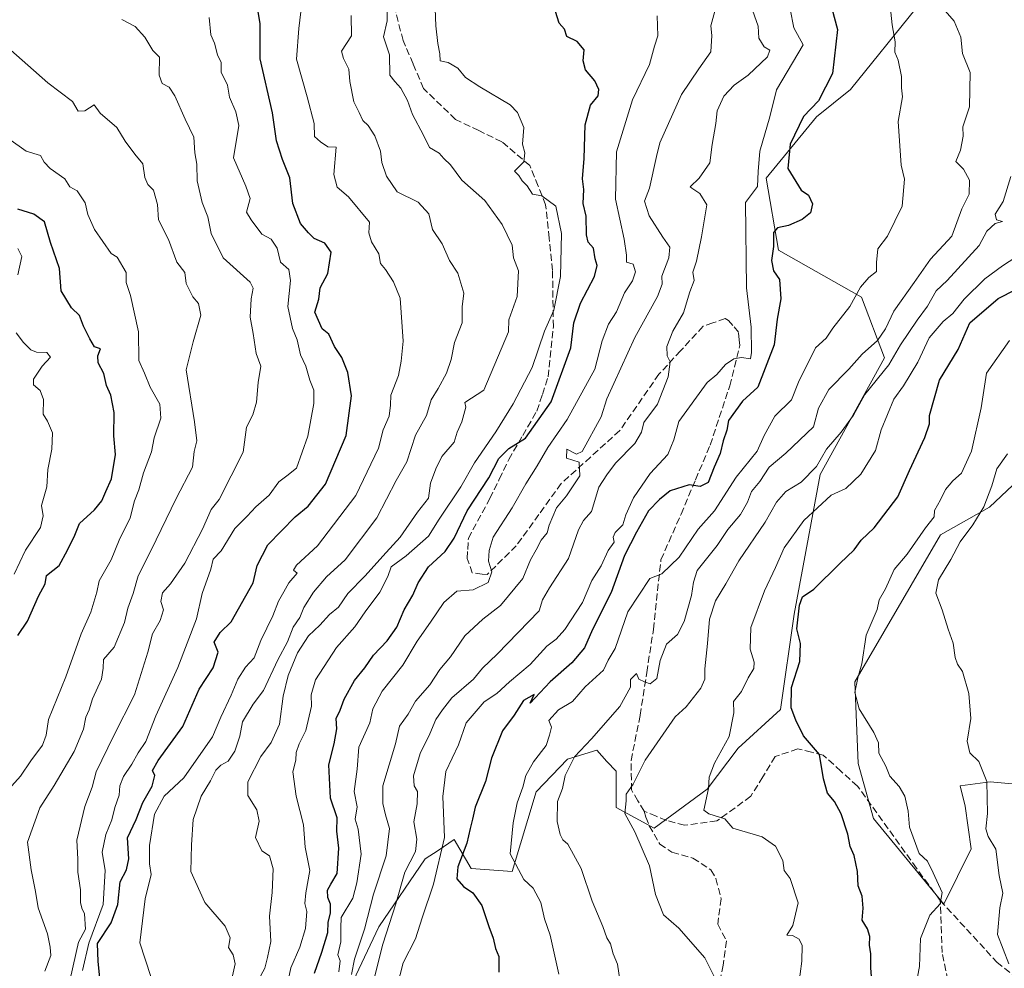
# Model space of a CAD drawing. Units: metres. Extents: x 593772 to 597219, y 4731382 to 4733742.
# Drawn here: x 595133 to 595367, y 4731784 to 4732009 of the extents above; entities that cross this region are included whole.
import ezdxf

# ---------------------------------------------------------------- set-up
doc = ezdxf.new("R2010")
doc.units = ezdxf.units.M
doc.header["$MEASUREMENT"] = 0
doc.linetypes.add('DGN Style 3', pattern=[2.307223, 1.648017, -0.659207])
for name, color, linetype, lineweight in [('Arbolado forestal CxS', 92, 'Continuous', 0), ('Curva de nivel maestra', 30, 'Continuous', 30), ('Curva de nivel normal', 30, 'Continuous', 0), ('Matorral CxS', 135, 'Continuous', 0), ('Pastizal CxS', 92, 'Continuous', 0), ('Senda', 7, 'DGN Style 3', 0)]:
    doc.layers.add(name, color=color, linetype=linetype, lineweight=lineweight)

# ---------------------------------------------------------------- blocks, each defined once
blk = doc.blocks.new('*U16')
at = {"layer": 'Arbolado forestal CxS', "color": 92, "linetype": 'Continuous', "lineweight": 0}
blk.add_polyline3d([(595346.268, 4732011.6799, 557.3427), (595330.6383, 4731992.4171, 551.3118), (595322.6425, 4731985.8751, 548.9383), (595310.6479, 4731971.3363, 545.504), (595313.5545, 4731954.2543, 548.8064), (595333.2683, 4731943.1009, 555.1751), (595338.7171, 4731928.6321, 562.5473), (595323.5018, 4731900.9411, 564.6161), (595317.3277, 4731867.7623, 573.9208), (595314.0916, 4731845.1175, 573.4156), (595304.0363, 4731835.9625, 570.9643), (595296.6433, 4731826.2495, 569.9348), (595284.0451, 4731816.9907, 566.9204), (595275.0179, 4731821.8441, 563.8271), (595274.9964, 4731830.4979, 563.3041), (595272.8387, 4731832.8389, 562.2235), (595270.4203, 4731835.4629, 560.4435), (595263.4735, 4731833.3829, 557.9867), (595256.0345, 4731825.5741, 556.1638), (595250.3111, 4731806.6915, 554.7033), (595240.5832, 4731807.4037, 550.4561), (595236.5951, 4731814.2885, 546.5034), (595232.7527, 4731811.7101, 543.6791), (595229.7119, 4731809.6695, 542.1358), (595218.6627, 4731793.5147, 537.3904), (595212.6208, 4731780.6619, 534.4944)], dxfattribs=at)

msp = doc.modelspace()

# ---------------------------------------------------------------- linework, layer by layer
at = {"layer": 'Arbolado forestal CxS', "color": 92, "linetype": 'Continuous', "lineweight": 0}
msp.add_polyline3d([(595346.268, 4732011.6799, 557.3427), (595330.6383, 4731992.4171, 551.3118), (595322.6425, 4731985.8751, 548.9383), (595310.6479, 4731971.3363, 545.504), (595313.5545, 4731954.2543, 548.8064), (595333.2683, 4731943.1009, 555.1751), (595338.7171, 4731928.6321, 562.5473), (595323.5018, 4731900.9411, 564.6161), (595317.3277, 4731867.7623, 573.9208), (595314.0916, 4731845.1175, 573.4156), (595304.0363, 4731835.9625, 570.9643), (595296.6433, 4731826.2495, 569.9348), (595284.0451, 4731816.9907, 566.9204), (595275.0179, 4731821.8441, 563.8271), (595274.9964, 4731830.4979, 563.3041), (595272.8387, 4731832.8389, 562.2235), (595270.4203, 4731835.4629, 560.4435), (595263.4735, 4731833.3829, 557.9867), (595256.0345, 4731825.5741, 556.1638), (595250.3111, 4731806.6915, 554.7033), (595240.5832, 4731807.4037, 550.4561), (595236.5951, 4731814.2885, 546.5034), (595232.7527, 4731811.7101, 543.6791), (595229.7119, 4731809.6695, 542.1358), (595218.6627, 4731793.5147, 537.3904), (595212.6208, 4731780.6619, 534.4944)], dxfattribs=at)
at = {"layer": 'Curva de nivel maestra', "color": 30, "linetype": 'Continuous', "lineweight": 30, "flags": 128}
for points, elevation in [([(595203.44, 4731782.5801), (595205.17, 4731787.5001), (595206.57, 4731792.1901), (595206.64, 4731794.5701), (595207.17, 4731796.8901), (595207.17, 4731798.9001), (595206.54, 4731800.4801), (595206.47, 4731802.2401), (595207.25, 4731803.6601), (595208.82, 4731806.2001), (595209.15, 4731812.2501), (595208.68, 4731816.2801), (595208.77, 4731819.4601), (595207.21, 4731824.0601), (595206.77, 4731832.0001), (595208.06, 4731836.9801), (595208.67, 4731840.5901), (595208.58, 4731842.9801), (595209.47, 4731845.0001), (595210.42, 4731847.5801), (595212.92, 4731852.0101), (595215.35, 4731855.0801), (595217.42, 4731858.0601), (595220.67, 4731861.4201), (595222.93, 4731864.7201), (595224.73, 4731868.8101), (595226.72, 4731872.2701), (595227.98, 4731875.2301), (595230.49, 4731879.0001), (595234.39, 4731882.6701), (595236.6, 4731885.8301), (595239.69, 4731892.3301), (595244.83, 4731900.1801), (595247.18, 4731904.7701), (595249.53, 4731907.1001), (595253.51, 4731909.5901), (595259.56, 4731918.2201), (595264.26, 4731931.0001), (595265.02, 4731937.0001), (595266.6, 4731941.6701), (595269.87, 4731947.9401), (595270.52, 4731950.5801), (595270.02, 4731952.2001), (595269.63, 4731954.6701), (595268.42, 4731956.1101), (595268.01, 4731957.8601), (595267.9, 4731962.3301), (595267.18, 4731965.3301), (595267.38, 4731968.6301), (595267.06, 4731971.1801), (595267.42, 4731975.9601), (595267.67, 4731984.0001), (595268.95, 4731988.6701), (595270.75, 4731990.8701), (595270.92, 4731992.3801), (595269.94, 4731994.4701), (595267.74, 4731997.0801), (595267.17, 4731999.2001), (595267.43, 4732001.7701), (595265.79, 4732003.7901), (595263.34, 4732005.0001), (595262.74, 4732006.7401), (595261.46, 4732008.1201), (595259.25, 4732015.2501)], 525), ([(595326.28, 4732011.6201), (595327.59, 4732006.6101), (595326.44, 4731996.1901), (595323.08, 4731989.6701), (595319.54, 4731986.0001), (595316.35, 4731979.4001), (595315.78, 4731973.6601), (595319, 4731968.4501), (595320.68, 4731967.2901), (595321.62, 4731965.2301), (595321.14, 4731963.0901), (595319.21, 4731961.4801), (595315.95, 4731960.0601), (595313.33, 4731959.5701), (595312.38, 4731958.4401), (595312.37, 4731955.1201), (595311.93, 4731951.8001), (595312.43, 4731949.2901), (595313.79, 4731947.2601), (595314.1, 4731942.6601), (595313.23, 4731937.8301), (595312.56, 4731931.7201), (595308.68, 4731921.6801), (595305.01, 4731918.3701), (595301.69, 4731913.7901), (595301.3, 4731911.4501), (595300.42, 4731908.9401), (595299.69, 4731905.9501), (595298.28, 4731902.7301), (595296.86, 4731899.0901), (595295, 4731898.1001), (595292.34, 4731898.5401), (595287.82, 4731897.0601), (595285.36, 4731895.0101), (595282.7, 4731892.3301), (595279.89, 4731887.2601), (595277.05, 4731881.7301), (595273.85, 4731872.9301), (595269.43, 4731864.1401), (595267.48, 4731859.7901), (595264.47, 4731856.2301), (595259.33, 4731851.7201), (595254.62, 4731846.6601), (595255.53, 4731848.7301), (595253.06, 4731847.3001), (595250.84, 4731843.8401), (595248.01, 4731840.0901), (595245.4, 4731833.5601), (595243.99, 4731828.0201), (595241.52, 4731821.9501), (595240.94, 4731819.1001), (595240.35, 4731816.8701), (595239.58, 4731813.3901), (595237.44, 4731807.8301), (595237.19, 4731804.9301), (595238.76, 4731803.1201), (595240.99, 4731801.5801), (595243.16, 4731798.6201), (595244.8, 4731793.6401), (595245.81, 4731790.8401), (595246.36, 4731788.4301), (595247.2, 4731786.4601), (595247.19, 4731782.7601)], 550), ([(595152.88, 4731776.7901), (595152.01, 4731785.3201), (595151.89, 4731789.6101), (595155.08, 4731794.5301), (595156.74, 4731798.8401), (595157.22, 4731804.2201), (595158.76, 4731807.0401), (595159.35, 4731809.6801), (595159.02, 4731814.6701), (595161.08, 4731819.0001), (595162.64, 4731823.0501), (595164.86, 4731826.9801), (595165.51, 4731829.5101), (595164.92, 4731830.6901), (595166.28, 4731833.0501), (595172.16, 4731841.1101), (595176.05, 4731850.0001), (595179.31, 4731855.0201), (595180.5, 4731858.7401), (595179.58, 4731861.1201), (595181.04, 4731863.4101), (595183.61, 4731865.9801), (595188.8, 4731875.2101), (595189.8, 4731879.3301), (595192.29, 4731884.2901), (595198.78, 4731890.9001), (595201.88, 4731893.4001), (595206, 4731898.6701), (595210.93, 4731910.2301), (595212.15, 4731919.6701), (595211.35, 4731925.1901), (595209.87, 4731928.7401), (595208.13, 4731931.3301), (595206.82, 4731934.3201), (595205.19, 4731935.5201), (595203.51, 4731939.5101), (595204.43, 4731942.5801), (595204.73, 4731945.3201), (595206.54, 4731948.6701), (595207.34, 4731953.7301), (595205.88, 4731955.8801), (595203.3, 4731956.9701), (595201.98, 4731958.3101), (595200.05, 4731960.5701), (595198.24, 4731965.3401), (595197.57, 4731971.4201), (595195.77, 4731975.7701), (595194.39, 4731980.1801), (595193.45, 4731986.8501), (595190.52, 4731999.6701), (595190.46, 4732008.0001), (595190.01, 4732010.8901)], 500), ([(595132.97, 4731862.6901), (595135.24, 4731866.1101), (595137.89, 4731872.0301), (595139.41, 4731875.0001), (595139.79, 4731877.0001), (595142.78, 4731879.3301), (595144.77, 4731882.9801), (595146.47, 4731886.5801), (595147.6, 4731889.3101), (595151.13, 4731892.6001), (595152.9, 4731894.7101), (595153.82, 4731896.9301), (595155.23, 4731899.9101), (595156.12, 4731905.7301), (595155.78, 4731910.1101), (595155.83, 4731915.7101), (595155, 4731919.8301), (595154.04, 4731922.1301), (595153.37, 4731924.9301), (595152.04, 4731927.4701), (595151.97, 4731929.1501), (595152.56, 4731930.7601), (595151.19, 4731931.3001), (595150.09, 4731933.2001), (595148.54, 4731936.1801), (595147.6, 4731938.7001), (595145.68, 4731940.5401), (595143.25, 4731944.5801), (595142.86, 4731949.8601), (595140.73, 4731956.0601), (595139.28, 4731960.9501), (595136.74, 4731962.7401), (595132.94, 4731963.9401)], 475), ([(595335.76, 4731780.7601), (595335.49, 4731783.8301), (595335.48, 4731787.1401), (595335.16, 4731789.1601), (595335.26, 4731791.2601), (595334.72, 4731793.0801), (595333.42, 4731795.1601), (595333.71, 4731797.9701), (595333.41, 4731800.8201), (595332.52, 4731803.2601), (595332.33, 4731806.6901), (595331.57, 4731810.4901), (595330.62, 4731812.6101), (595330.08, 4731815.5701), (595328.44, 4731820.4001), (595326.9, 4731823.2701), (595325.25, 4731825.3101), (595324.24, 4731828.7101), (595323.29, 4731834.4801), (595319.54, 4731838.8801), (595317.68, 4731842.6401), (595316.58, 4731845.5201), (595316.66, 4731850.4001), (595318.61, 4731856.5301), (595318.82, 4731860.8001), (595317.92, 4731864.3001), (595318.54, 4731869.9101), (595319.28, 4731871.9101), (595322, 4731873.7601), (595328.13, 4731879.8301), (595331.53, 4731883.0601), (595333.2, 4731885.3301), (595336.29, 4731888.3201), (595341.91, 4731895.6301), (595344.72, 4731901.9301), (595348.35, 4731909.7501), (595349.44, 4731913.0201), (595349.41, 4731915.0001), (595351.79, 4731923.3301), (595356.24, 4731930.6701), (595359.05, 4731937.0001), (595365.73, 4731942.7601), (595374.14, 4731947.0501)], 575)]:
    msp.add_lwpolyline(points, dxfattribs=dict(at, elevation=elevation))
at = {"layer": 'Curva de nivel normal', "color": 30, "linetype": 'Continuous', "lineweight": 0, "flags": 128}
for points, elevation in [([(595261.39, 4731782.3101), (595259.39, 4731791.5801), (595258, 4731795.4201), (595257.11, 4731799.3001), (595255.36, 4731802.6901), (595253.11, 4731804.7801), (595249.84, 4731810.8401), (595250.59, 4731818.2101), (595251.52, 4731822.9901), (595252.88, 4731826.7201), (595253.56, 4731829.4601), (595255.4, 4731832.7601), (595258.41, 4731836.6101), (595259.24, 4731839.0501), (595259.66, 4731840.9801), (595259.02, 4731842.5501), (595261.33, 4731845.1001), (595264.67, 4731847.0801), (595267.68, 4731850.5201), (595272.01, 4731854.5101), (595273.16, 4731856.9001), (595274.81, 4731859.6201), (595277.8, 4731868.3301), (595283, 4731876.3001), (595285.87, 4731877.4001), (595289.98, 4731881.3301), (595294.54, 4731888.0001), (595298.35, 4731892.3301), (595303.52, 4731900.3301), (595308.54, 4731906.4601), (595310.14, 4731910.1801), (595312.73, 4731914.8001), (595316.67, 4731918.7201), (595318.31, 4731922.9001), (595322.34, 4731931.0601), (595324.88, 4731933.3301), (595326.51, 4731935.6701), (595330.51, 4731940.8201), (595333.02, 4731945.4101), (595335.05, 4731947.7401), (595336.82, 4731949.1501), (595336.83, 4731951.3301), (595337.16, 4731954.5601), (595339.43, 4731957.5901), (595342.98, 4731964.6901), (595343.52, 4731971.0601), (595342.68, 4731974.4001), (595341.98, 4731984.7601), (595343.04, 4731990.6401), (595342.79, 4731992.7901), (595342.78, 4731995.4501), (595341.98, 4731999.3101), (595341.24, 4732001.2401), (595341.31, 4732003.7401), (595340.55, 4732007.7701), (595339.91, 4732013.8601)], 555), ([(595164.53, 4731781.7601), (595161.91, 4731789.7201), (595163.21, 4731800.1601), (595164.58, 4731805.9401), (595164.25, 4731808.5001), (595164.2, 4731812.8701), (595165.4, 4731820.2801), (595167.74, 4731824.5801), (595172.37, 4731828.8901), (595179.15, 4731838.6701), (595181.13, 4731843.3301), (595183.58, 4731848.5801), (595185.16, 4731852.3801), (595187.05, 4731855.1901), (595189.05, 4731857.4001), (595190.62, 4731861.5101), (595193.51, 4731867.3901), (595194.84, 4731870.8501), (595196.13, 4731873.0601), (595197.27, 4731875.2501), (595199.25, 4731877.5301), (595198.45, 4731878.2201), (595199.14, 4731879.4101), (595204.09, 4731884.0401), (595213.18, 4731895.9801), (595218.57, 4731907.2501), (595219.71, 4731911.5501), (595221.11, 4731914.8201), (595221.45, 4731917.3901), (595221.54, 4731919.7601), (595223.35, 4731924.4701), (595223.98, 4731927.8401), (595224.45, 4731932.6501), (595223.72, 4731942.8401), (595222.15, 4731946.6801), (595220.26, 4731949.6001), (595219.1, 4731951.1001), (595218.69, 4731953.3601), (595216.9, 4731956.2401), (595216.34, 4731958.3601), (595216.47, 4731960.8801), (595211.47, 4731966.9101), (595208.79, 4731969.2101), (595207.98, 4731972.2001), (595208.56, 4731978.6801), (595206.57, 4731978.7501), (595204.86, 4731979.9301), (595203.37, 4731981.2201), (595203.29, 4731984.2901), (595201.68, 4731990.6801), (595199.11, 4731999.6201), (595199.68, 4732006.8601), (595200.38, 4732012.7801)], 505), ([(595196.92, 4731779.7001), (595197.77, 4731783.8101), (595199.9, 4731788.7001), (595201.24, 4731793.1201), (595201.55, 4731797.1501), (595201.08, 4731799.0701), (595201.33, 4731801.6501), (595202.28, 4731806.9401), (595201.16, 4731812.5001), (595200.78, 4731817.7801), (595199.02, 4731824.5401), (595198.22, 4731830.3401), (595198.96, 4731833.1501), (595199.05, 4731834.9401), (595199.79, 4731837.0201), (595201.32, 4731840.2001), (595202.69, 4731845.9601), (595202.58, 4731848.6501), (595203.6, 4731852.2201), (595208.66, 4731859.8801), (595212.95, 4731864.8001), (595215.46, 4731868.3701), (595218.89, 4731873.0301), (595220.8, 4731876.7301), (595221.62, 4731879.0701), (595225.15, 4731881.6801), (595230.46, 4731886.3301), (595233, 4731890.3301), (595238.18, 4731898.0001), (595241.36, 4731903.7601), (595246.45, 4731911.0601), (595250.56, 4731917.7601), (595255.08, 4731926.3301), (595258.03, 4731935.0001), (595260.27, 4731940.0001), (595261.83, 4731947.9901), (595262.08, 4731958.2201), (595260.74, 4731964.6401), (595257.38, 4731967.1701), (595255.15, 4731967.5601), (595253.87, 4731969.5201), (595252.69, 4731970.6901), (595251.91, 4731971.9801), (595250.9, 4731972.9901), (595253.12, 4731975.2401), (595253.37, 4731977.3801), (595252.82, 4731979.4301), (595253.08, 4731983.3401), (595251.58, 4731986.9601), (595249.9, 4731988.7701), (595242.64, 4731992.9801), (595239.23, 4731995.2301), (595237.44, 4731997.4401), (595235.14, 4731998.8101), (595233.24, 4731999.1701), (595233.16, 4732000.8901), (595232.69, 4732003.2901), (595232.2, 4732007.5301), (595232.03, 4732011.5301)], 520), ([(595216.14, 4731775.6001), (595219.59, 4731789.4101), (595222.74, 4731799.0301), (595224.86, 4731806.5001), (595227.37, 4731811.4501), (595227.7, 4731814.3601), (595227.01, 4731818.5101), (595227.77, 4731822.7601), (595227.82, 4731825.6601), (595227.05, 4731827.0501), (595226.94, 4731829.3801), (595228.51, 4731834.7001), (595230.75, 4731839.4101), (595232.24, 4731842.7701), (595233.81, 4731845.0601), (595236.02, 4731847.8901), (595241.13, 4731852.3901), (595243.27, 4731855.0001), (595246.79, 4731858.3201), (595256.75, 4731868.5901), (595257.57, 4731871.2201), (595259.23, 4731874.0801), (595263.71, 4731881.0001), (595266.05, 4731887.8501), (595267.26, 4731890.0701), (595269.18, 4731892.1801), (595270.88, 4731897.9801), (595272.79, 4731900.9101), (595274.9, 4731903.6401), (595279.48, 4731908.3301), (595281.04, 4731911.0001), (595281.63, 4731913.3301), (595284.81, 4731917.6701), (595287.39, 4731924.1901), (595287.87, 4731927.7401), (595287.13, 4731929.1501), (595287.09, 4731931.3201), (595288.51, 4731935.0001), (595291.02, 4731939.3301), (595292.53, 4731944.3301), (595293.55, 4731947.0001), (595293.21, 4731949.0001), (595294.09, 4731951.6501), (595295.32, 4731957.4001), (595296.56, 4731965.0001), (595294.91, 4731967.6601), (595293.04, 4731968.9801), (595292.58, 4731969.2601), (595294.73, 4731971.3301), (595297.25, 4731975.0001), (595297.84, 4731979.3301), (595298.7, 4731984.3101), (595299.05, 4731987.3301), (595300.6, 4731990.7701), (595303.05, 4731993.4101), (595306.4, 4731995.7701), (595310.94, 4732000.1301), (595311.56, 4732001.7201), (595310.2, 4732002.5301), (595308.93, 4732004.6001), (595308.74, 4732007.4001), (595306.99, 4732012.3201)], 540), ([(595316.32, 4732011.4901), (595317.19, 4732007.0401), (595319.41, 4732003.0001), (595313.11, 4731992.3301), (595311.55, 4731985.9201), (595309.16, 4731977.7001), (595308.72, 4731972.9201), (595308.56, 4731969.3301), (595305.71, 4731965.5401), (595305.98, 4731945.2801), (595307.08, 4731935.9501), (595307.18, 4731929.9601), (595306.9, 4731928.4001), (595304.8, 4731928.7301), (595302.98, 4731928.4301), (595301, 4731927.1001), (595298.9, 4731924.7401), (595296.61, 4731922.7901), (595289.91, 4731913.5401), (595288.76, 4731909.1601), (595287.29, 4731905.7301), (595283.1, 4731901.2001), (595279.13, 4731895.4301), (595277.31, 4731891.3601), (595276.6, 4731889.0101), (595274.78, 4731887.1901), (595274.33, 4731886.1001), (595274.52, 4731884.9201), (595273.12, 4731882.9401), (595271.47, 4731879.2701), (595269.25, 4731875.7901), (595267.03, 4731870.5301), (595262.82, 4731864.1301), (595260.82, 4731861.8701), (595258.58, 4731860.2301), (595254.64, 4731855.8201), (595249.67, 4731851.7201), (595246.7, 4731848.9201), (595243.66, 4731846.9601), (595239.4, 4731841.9901), (595237.61, 4731836.7401), (595234.59, 4731830.4001), (595233.87, 4731824.5301), (595234.24, 4731814.7601), (595231.67, 4731803.6701), (595228.97, 4731795.6701), (595227.39, 4731790.6701), (595224.47, 4731784.9601), (595223, 4731779.4201)], 545), ([(595275.93, 4731780.9901), (595275.38, 4731784.6701), (595274.33, 4731787.1401), (595273.69, 4731789.5001), (595272.81, 4731790.9201), (595271.88, 4731793.6101), (595269.34, 4731799.6101), (595266.75, 4731807.3801), (595263.54, 4731813.2101), (595262.34, 4731814.2101), (595261.7, 4731815.5001), (595261.05, 4731818.5901), (595261.14, 4731823.3001), (595262.26, 4731826.3901), (595262.92, 4731829.5001), (595265.13, 4731833.9501), (595269.21, 4731838.2201), (595275.87, 4731845.9001), (595278.47, 4731850.4501), (595278.43, 4731852.2401), (595279.86, 4731853.6801), (595280.38, 4731852.3801), (595281.74, 4731851.7301), (595283.14, 4731851.2301), (595284.72, 4731852.5501), (595285.48, 4731856.8101), (595286.98, 4731860.6701), (595289.61, 4731863.0001), (595291.2, 4731866.0401), (595292.89, 4731872.2201), (595293.36, 4731875.3801), (595294.26, 4731878.1401), (595299.03, 4731884.1201), (595301.51, 4731887.8601), (595304.56, 4731891.4801), (595306.22, 4731894.3701), (595307.18, 4731896.9001), (595309.17, 4731899.3301), (595311.33, 4731902.6701), (595315.34, 4731906.0001), (595321.9, 4731912.2501), (595323.11, 4731916.6801), (595325.55, 4731921.1401), (595330.32, 4731925.9701), (595333.44, 4731929.5401), (595337.1, 4731932.7901), (595338.95, 4731935.5101), (595340.95, 4731939.7101), (595345.83, 4731946.5201), (595349.68, 4731952.1001), (595354.75, 4731957.5201), (595357.12, 4731964.0401), (595358.86, 4731967.5001), (595358.96, 4731970.8301), (595357.49, 4731973.4801), (595355.71, 4731975.2501), (595356.77, 4731977.9701), (595357.46, 4731981.2901), (595357.36, 4731983.5001), (595358.91, 4731988.2701), (595359.09, 4731996.4301), (595357.29, 4732000.9401), (595356.87, 4732004.8001), (595355.26, 4732008.5701), (595350.96, 4732013.6201)], 560), ([(595148.33, 4731783.2101), (595149.83, 4731789.6701), (595153.18, 4731798.8101), (595153.68, 4731806.9201), (595152.96, 4731811.2701), (595153.83, 4731815.4901), (595155.25, 4731818.9201), (595155.99, 4731821.8501), (595157.02, 4731824.8001), (595157.19, 4731827.0101), (595158.03, 4731829.2101), (595160.02, 4731832.1601), (595161.55, 4731834.8701), (595163.36, 4731837.5801), (595165.76, 4731843.6501), (595170.98, 4731855.1201), (595175.41, 4731866.7201), (595176.72, 4731872.7201), (595178.76, 4731878.4401), (595179.34, 4731880.8401), (595181.26, 4731882.8001), (595184.52, 4731888.1201), (595187.39, 4731891.0301), (595189.45, 4731893.2701), (595192.67, 4731896.0401), (595194.96, 4731899.2501), (595196.86, 4731900.6401), (595199.15, 4731902.4801), (595201.81, 4731910.0501), (595203.27, 4731917.8501), (595203.24, 4731921.0001), (595202.27, 4731923.3301), (595201.35, 4731926.6701), (595200.05, 4731929.4001), (595199.29, 4731932.9501), (595198.14, 4731935.6601), (595197.05, 4731940.8501), (595197.68, 4731947.0101), (595197.32, 4731949.6501), (595195.34, 4731951.3801), (595194.52, 4731954.6801), (595193.09, 4731956.8401), (595190.89, 4731958.0501), (595188.37, 4731961.4101), (595187.22, 4731963.2201), (595188.16, 4731966.4901), (595187.12, 4731969.4601), (595184.14, 4731976.1401), (595185.41, 4731983.8001), (595184.7, 4731987.0401), (595183.25, 4731990.5801), (595182.72, 4731993.3901), (595181.27, 4731996.5001), (595181.22, 4731998.8201), (595180.35, 4732000.5801), (595179.62, 4732003.3601), (595178.76, 4732005.4001), (595178.4, 4732009.4801)], 495), ([(595183.9, 4731781.9101), (595184.6, 4731784.7801), (595184.08, 4731786.9101), (595182.96, 4731788.6401), (595183.36, 4731790.9101), (595182.17, 4731793.6701), (595177.39, 4731799.3301), (595174.07, 4731806.6701), (595174.17, 4731813.0001), (595174.58, 4731819.0001), (595176.47, 4731824.5501), (595178.73, 4731828.1901), (595179.99, 4731830.7201), (595181.16, 4731831.9601), (595182.92, 4731832.8501), (595184.5, 4731835.2501), (595185.64, 4731838.8001), (595186.34, 4731842.2101), (595188.8, 4731846.3901), (595191.33, 4731849.6401), (595194.7, 4731856.9801), (595197, 4731861.2001), (595198.37, 4731864.6701), (595199.92, 4731867.0001), (595200.9, 4731869.3401), (595203.13, 4731873.0301), (595206.27, 4731876.6701), (595210.68, 4731880.6701), (595218.2, 4731890.6401), (595222.76, 4731899.5401), (595225.32, 4731903.9701), (595227.39, 4731910.3301), (595230.01, 4731915.0001), (595231.14, 4731918.6701), (595232.78, 4731921.3901), (595234.78, 4731925.0601), (595235.85, 4731928.2401), (595236.63, 4731932.3001), (595238.48, 4731936.9701), (595238.49, 4731940.7701), (595238.9, 4731944.0501), (595237.45, 4731948.7801), (595235.48, 4731951.8101), (595233.72, 4731955.7201), (595231.46, 4731959.1201), (595230.52, 4731962.8501), (595227.98, 4731965.6401), (595223.07, 4731968.0701), (595220.47, 4731971.8001), (595219.36, 4731975.0201), (595219.04, 4731977.7001), (595217.7, 4731981.3601), (595216.18, 4731983.8401), (595214.9, 4731985.0301), (595214.03, 4731986.9001), (595212.71, 4731989.4301), (595211.76, 4731994.2701), (595211.57, 4731997.2001), (595210.25, 4731999.7601), (595209.8, 4732001.4501), (595212.19, 4732005.1301), (595212.1, 4732009.9301)], 510), ([(595190.1, 4731780.9201), (595191.58, 4731783.7601), (595192.24, 4731786.2401), (595193.04, 4731790.0401), (595192.71, 4731796.0401), (595193.33, 4731801.6601), (595193.61, 4731807.2801), (595192.74, 4731810.4101), (595190.92, 4731811.6201), (595189.39, 4731814.7701), (595190.3, 4731818.6101), (595189.69, 4731821.3501), (595187.54, 4731824.7201), (595187.56, 4731828.0001), (595190.64, 4731833.9601), (595193.08, 4731837.3201), (595195.09, 4731841.6701), (595195.99, 4731848.3101), (595197.11, 4731853.2301), (595199.39, 4731858.6401), (595201.98, 4731862.6701), (595204.7, 4731865.1801), (595206.99, 4731867.7401), (595209.07, 4731869.4701), (595211.35, 4731872.6801), (595215.33, 4731876.8001), (595220.39, 4731882.4401), (595223.78, 4731886.0601), (595227.88, 4731892.0001), (595230.48, 4731895.3301), (595230.97, 4731898.9101), (595232.24, 4731902.3201), (595233.62, 4731905.2501), (595236.56, 4731908.6701), (595237.29, 4731911.0001), (595238.38, 4731913.4501), (595239.36, 4731916.9601), (595239.07, 4731918.0901), (595243.64, 4731921.0001), (595249.5, 4731934.8301), (595249.52, 4731937.6701), (595251.51, 4731943.2001), (595251.85, 4731949.3601), (595250.68, 4731952.3701), (595250.32, 4731955.4001), (595247.97, 4731960.3201), (595243.82, 4731966.0601), (595238.37, 4731970.8801), (595235.68, 4731974.4901), (595234.13, 4731976.0201), (595232.97, 4731977.3001), (595230.71, 4731978.5701), (595229.28, 4731981.5401), (595226.67, 4731986.4501), (595225.46, 4731989.8001), (595223.93, 4731992.7001), (595222.44, 4731994.3001), (595221.28, 4731995.8001), (595221.22, 4732000.6201), (595219.76, 4732004.9201), (595220.64, 4732008.6501), (595220.65, 4732011.3301)], 515), ([(595209.14, 4731782.8601), (595209.46, 4731785.4601), (595208.92, 4731786.9201), (595209.66, 4731789.9901), (595209.64, 4731793.3301), (595209.75, 4731795.7901), (595212.52, 4731800.3401), (595213.42, 4731804.0201), (595214.49, 4731810.7801), (595213.74, 4731816.7201), (595213.08, 4731819.0801), (595213.56, 4731822.0301), (595212.79, 4731825.6601), (595213.55, 4731831.0101), (595213.95, 4731836.2301), (595216.55, 4731842.0201), (595217.25, 4731845.3301), (595219.48, 4731849.4701), (595224.4, 4731855.6701), (595227.79, 4731861.3601), (595230.98, 4731865.8601), (595234.15, 4731870.5901), (595237.2, 4731873.2801), (595241.04, 4731873.5601), (595244.64, 4731875.3101), (595245.52, 4731877.8501), (595244.7, 4731880.3501), (595244.9, 4731882.8801), (595245.84, 4731886.0901), (595250.37, 4731893.0201), (595253.57, 4731898.7601), (595256.26, 4731903.0001), (595258.82, 4731907.3301), (595263.43, 4731914.0001), (595270, 4731926.0001), (595271.7, 4731932.6701), (595273.18, 4731936.6701), (595275.09, 4731939.6101), (595277.04, 4731944.0901), (595278.89, 4731946.9401), (595279.66, 4731949.0601), (595279.05, 4731950.9001), (595277.46, 4731951.3601), (595277.49, 4731953.0601), (595276.94, 4731956.8301), (595274.89, 4731966.3301), (595275.12, 4731977.5501), (595278.95, 4731989.9301), (595282.98, 4731998.3201), (595284.15, 4732002.7001), (595284.89, 4732005.1201), (595284.8, 4732009.8701)], 530), ([(595212.15, 4731782.2601), (595212.91, 4731785.9001), (595215.27, 4731793.0001), (595217.4, 4731801.3301), (595220.44, 4731810.4301), (595221.22, 4731816.8801), (595220.24, 4731820.1101), (595219.6, 4731822.8401), (595219.59, 4731827.0001), (595222.65, 4731837.0001), (595223.59, 4731841.1701), (595225.65, 4731844.0301), (595227.39, 4731847.1701), (595230.78, 4731851.0001), (595233.13, 4731854.6701), (595235.69, 4731857.6701), (595239.11, 4731862.6701), (595243.34, 4731866.6201), (595247.58, 4731869.8301), (595252.9, 4731876.2901), (595254.69, 4731880.6701), (595256.06, 4731883.0801), (595257.21, 4731885.3301), (595258.67, 4731887.0701), (595259.14, 4731888.9301), (595260.86, 4731893.0601), (595263.27, 4731895.9201), (595266.43, 4731900.6401), (595266.28, 4731903.9001), (595263.22, 4731904.8001), (595263.32, 4731906.9901), (595265.62, 4731905.7901), (595266.94, 4731906.4401), (595271.47, 4731914.6701), (595272.84, 4731918.9601), (595279.47, 4731933.5001), (595284.88, 4731943.2401), (595285.98, 4731946.1501), (595285.89, 4731948.0701), (595287.52, 4731952.3901), (595287.76, 4731954.9101), (595286.08, 4731957.2901), (595282.86, 4731962.4101), (595281.75, 4731965.8601), (595282.97, 4731968.9701), (595284.6, 4731976.4601), (595285.38, 4731979.7001), (595290.58, 4731991.1601), (595294.7, 4731997.2901), (595297.53, 4732001.3001), (595297.75, 4732005.2301), (595297.5, 4732007.4801), (595298.43, 4732011.0001)], 535), ([(595145.35, 4731781.1301), (595147.33, 4731789.8801), (595149, 4731792.9901), (595148.81, 4731796.6601), (595148.14, 4731797.9901), (595147.85, 4731799.3401), (595147.82, 4731802.3601), (595147.21, 4731806.5501), (595147.18, 4731809.6301), (595146.94, 4731814.1001), (595148.87, 4731822.1001), (595150.57, 4731826.6901), (595151.52, 4731830.3301), (595155.65, 4731838.8601), (595160.66, 4731848.6501), (595163.84, 4731858.7801), (595164.9, 4731863.1401), (595166.74, 4731866.2901), (595167.57, 4731868.8501), (595166.94, 4731870.7701), (595167.32, 4731872.8501), (595169.22, 4731874.9701), (595172.61, 4731879.9101), (595176.84, 4731888.0001), (595178.9, 4731892.6701), (595180.8, 4731895.0001), (595186.44, 4731906.2901), (595187.27, 4731912.1701), (595188.77, 4731915.1001), (595189.62, 4731918.1501), (595190.02, 4731922.7801), (595190.62, 4731926.6701), (595189.55, 4731929.6601), (595188.85, 4731934.4701), (595188.15, 4731938.3001), (595188.4, 4731942.6801), (595188.86, 4731945.2201), (595188.16, 4731946.6401), (595181.75, 4731952.4201), (595178.84, 4731958.1701), (595178.06, 4731962.1101), (595176.72, 4731965.5401), (595175.55, 4731970.6701), (595175.44, 4731974.6701), (595175.02, 4731977.3701), (595174.73, 4731981.1001), (595172.67, 4731985.3401), (595170.23, 4731990.8901), (595168.86, 4731992.9701), (595167.22, 4731993.7801), (595166.51, 4731995.8001), (595166.61, 4732000.0701), (595165, 4732001.6701), (595163.1, 4732004.8401), (595160.78, 4732007.3801), (595157.62, 4732009.0201)], 490), ([(595129.22, 4732003.5301), (595140.08, 4731993.9501), (595145.93, 4731989.5401), (595147.3, 4731987.2301), (595148.88, 4731987.3101), (595151.1, 4731988.7401), (595152.54, 4731986.7301), (595156.48, 4731983.3701), (595158.44, 4731980.1101), (595160.71, 4731977.0601), (595162.64, 4731974.7101), (595163.15, 4731971.4701), (595163.84, 4731969.7901), (595165.2, 4731968.4501), (595166.14, 4731965.1101), (595166.37, 4731961.4601), (595168.77, 4731956.7701), (595170.75, 4731951.4101), (595172.6, 4731948.9301), (595172.95, 4731946.2801), (595174.48, 4731943.1501), (595175.86, 4731941.5501), (595176.42, 4731938.8201), (595174.62, 4731932.4601), (595172.95, 4731925.8201), (595174.92, 4731913.4601), (595175.43, 4731908.9301), (595174.86, 4731906.4201), (595174.41, 4731902.7001), (595170.52, 4731895.2201), (595164.64, 4731882.9601), (595161.5, 4731876.9201), (595160.31, 4731872.6601), (595159.05, 4731869.2001), (595158.28, 4731865.8301), (595155.87, 4731859.9601), (595153.28, 4731857.0001), (595153.24, 4731855.0001), (595152.8, 4731852.3301), (595150.72, 4731847.6701), (595149.93, 4731845.1001), (595149.14, 4731843.3401), (595148.52, 4731840.4701), (595146.3, 4731835.1901), (595141.58, 4731827.1001), (595138.2, 4731821.8101), (595135.23, 4731813.6701), (595136.14, 4731807.0601), (595137.16, 4731801.9101), (595137.78, 4731798.0601), (595140.01, 4731791.9201), (595140.64, 4731788.7101), (595140.82, 4731786.7101), (595139.39, 4731783.0301)], 485), ([(595131.57, 4731827.0301), (595133.62, 4731829.3401), (595136.01, 4731833.0001), (595138.81, 4731836.6701), (595139.7, 4731839.0401), (595140.24, 4731842.8101), (595144.32, 4731852.9101), (595148.02, 4731863.0901), (595150.27, 4731868.3001), (595151.7, 4731873.0301), (595152.29, 4731875.6701), (595155.09, 4731880.6701), (595157.04, 4731885.3301), (595159.62, 4731890.6701), (595160.66, 4731894.6701), (595161.7, 4731897.3301), (595162.76, 4731901.3301), (595164.67, 4731906.3301), (595165.29, 4731909.6701), (595166.9, 4731914.3701), (595166.68, 4731917.6301), (595164.35, 4731921.6801), (595163.05, 4731925.0501), (595161.72, 4731928.0601), (595161.58, 4731934.8401), (595159.7, 4731943.4301), (595158.65, 4731946.5801), (595158.66, 4731948.9601), (595156.57, 4731952.5401), (595155.09, 4731953.4701), (595151.15, 4731959.1001), (595149.56, 4731962.7101), (595148.91, 4731965.5001), (595147.04, 4731968.2801), (595145.3, 4731969.2801), (595144.13, 4731971.1601), (595140.67, 4731973.6501), (595139.24, 4731975.1601), (595138.36, 4731976.7101), (595134.91, 4731977.7401), (595130.84, 4731980.6901)], 480), ([(595299.8, 4731778.7601), (595296.12, 4731786.2101), (595289.89, 4731793.2201), (595286.24, 4731796.3701), (595284.39, 4731801.2201), (595282.92, 4731808.0501), (595279.48, 4731816.1401), (595277.11, 4731820.4401), (595277.42, 4731823.4401), (595277.38, 4731825.0701), (595279.04, 4731827.4101), (595281.91, 4731833.1101), (595289.06, 4731843.4001), (595291.68, 4731845.8101), (595295.1, 4731850.2101), (595296.12, 4731852.3301), (595296.12, 4731854.8001), (595296.73, 4731860.8101), (595297.19, 4731866.6401), (595298.64, 4731870.9901), (595301.08, 4731875.0201), (595304.15, 4731880.4301), (595310.42, 4731889.6101), (595313.1, 4731894.3501), (595315.33, 4731896.9101), (595319, 4731899.1101), (595322.59, 4731902.8301), (595324.96, 4731906.9701), (595328.48, 4731911.0001), (595331.41, 4731915.0301), (595334.12, 4731919.9301), (595339.81, 4731926.9801), (595342.58, 4731931.7501), (595346.48, 4731937.6301), (595349, 4731940.9501), (595351, 4731944.5401), (595353.63, 4731947.0001), (595361.2, 4731955.3601), (595363.06, 4731958.7301), (595365.03, 4731960.5301), (595366.78, 4731961.0401), (595365.34, 4731961.4101), (595365.04, 4731962.7501), (595366.93, 4731965.7501), (595368.77, 4731971.7101)], 565), ([(595132.93, 4731948.4001), (595133.93, 4731952.7501), (595132.98, 4731954.6001)], 470), ([(595317.92, 4731776.3301), (595319.1, 4731785.3701), (595319.17, 4731789.1001), (595318.45, 4731790.5901), (595316.92, 4731791.5001), (595315.59, 4731791.5301), (595316.99, 4731793.9001), (595318.22, 4731799.2701), (595316.37, 4731805.0401), (595314.94, 4731806.9401), (595314.61, 4731809.2801), (595312.88, 4731812.6901), (595309.74, 4731814.9101), (595302.7, 4731816.9401), (595300.82, 4731819.1601), (595297.03, 4731820.3601), (595295.82, 4731821.2101), (595296.96, 4731826.3801), (595297.11, 4731829.1101), (595298.36, 4731832.4401), (595301.87, 4731838.7801), (595302.95, 4731844.3301), (595302.87, 4731847.0301), (595304.76, 4731849.4601), (595306.38, 4731852.7001), (595307.73, 4731854.8501), (595307.84, 4731856.4101), (595306.84, 4731859.5201), (595306.99, 4731864.6001), (595310.22, 4731873.3001), (595312.88, 4731878.8401), (595314.93, 4731883.5401), (595319.56, 4731890.0201), (595326.05, 4731896.0301), (595329.53, 4731897.6401), (595333.1, 4731901.0201), (595336.62, 4731906.6901), (595337.93, 4731911.5501), (595340.99, 4731918.8801), (595343.29, 4731921.9901), (595346.67, 4731927.6001), (595349.33, 4731933.3801), (595352.67, 4731937.3001), (595355, 4731939.1801), (595357.67, 4731942.5801), (595362.59, 4731947.4601), (595366.8, 4731950.5301), (595371.5, 4731953.5901)], 570), ([(595132.08, 4731877.2601), (595134.79, 4731883.0001), (595138.3, 4731888.3801), (595139.01, 4731891.1701), (595138.59, 4731893.5901), (595139.82, 4731897.9901), (595140.11, 4731902.1101), (595141.03, 4731906.9501), (595141.18, 4731910.8701), (595140.02, 4731913.6001), (595138.94, 4731915.2801), (595139.03, 4731918.7801), (595138.24, 4731920.9401), (595136.68, 4731922.2201), (595136.68, 4731923.5601), (595138.72, 4731926.6701), (595140.7, 4731928.8601), (595139.85, 4731929.9401), (595137.42, 4731930.0101), (595136.08, 4731930.5601), (595134.34, 4731932.3401), (595132.59, 4731934.5901)], 470), ([(595346.2, 4731779.6401), (595347.07, 4731784.1101), (595347.33, 4731790.7401), (595349.5, 4731796.3301), (595351.94, 4731799.0001), (595352.47, 4731801.6701), (595350.31, 4731806.3801), (595348.93, 4731809.1201), (595346.98, 4731810.9801), (595344.65, 4731817.1801), (595344.41, 4731821.0001), (595343.56, 4731824.6101), (595342.26, 4731826.8401), (595340, 4731829.3301), (595339.04, 4731831.7201), (595337.42, 4731834.8201), (595337.29, 4731837.2601), (595336.24, 4731839.7101), (595332.75, 4731845.2801), (595331.74, 4731849.1601), (595332.41, 4731852.6701), (595333.33, 4731856.0001), (595334.37, 4731862.8201), (595337.04, 4731868.9301), (595337.46, 4731871.1901), (595338.97, 4731873.8301), (595341.03, 4731878.3801), (595344.1, 4731882.0701), (595348.45, 4731888.2801), (595350.52, 4731890.9001), (595350.66, 4731892.4201), (595352.08, 4731894.9201), (595353.22, 4731897.3601), (595355, 4731899.4601), (595357.05, 4731901.2601), (595359.43, 4731906.5201), (595361.74, 4731916.8001), (595362.94, 4731925.0001), (595368.44, 4731932.7801)], 580), ([(595368.27, 4731784.7601), (595365.57, 4731791.7401), (595366.14, 4731798.0501), (595366.87, 4731801.5501), (595366, 4731805.7201), (595365.15, 4731812.0101), (595363.39, 4731814.9801), (595362.79, 4731816.7901), (595363.18, 4731820.4401), (595363.03, 4731828.0901), (595361.19, 4731832.7901), (595359.02, 4731834.8501), (595358.42, 4731837.6201), (595359.26, 4731842.9901), (595358.77, 4731848.9701), (595357.28, 4731854.1401), (595356.08, 4731855.9501), (595355.56, 4731857.5201), (595355.02, 4731860.9201), (595353.83, 4731864.2201), (595352.47, 4731868.8001), (595350.91, 4731872.7401), (595351.56, 4731875.9501), (595354.49, 4731880.7401), (595356.7, 4731885.0001), (595359.74, 4731889.0001), (595362.33, 4731893.2501), (595364.24, 4731898.2801), (595365.4, 4731902.3101), (595367.92, 4731905.9001)], 585)]:
    msp.add_lwpolyline(points, dxfattribs=dict(at, elevation=elevation))
at = {"layer": 'Matorral CxS', "color": 135, "linetype": 'Continuous', "lineweight": 0}
for points in [[(595212.6208, 4731780.6619, 534.4944), (595218.6627, 4731793.5147, 537.3904), (595229.7119, 4731809.6695, 542.1358), (595232.7527, 4731811.7101, 543.6791), (595236.5951, 4731814.2885, 546.5034), (595240.5832, 4731807.4037, 550.4561), (595250.3111, 4731806.6915, 554.7033), (595256.0345, 4731825.5741, 556.1638), (595263.4735, 4731833.3829, 557.9867), (595270.4203, 4731835.4629, 560.4435), (595272.8387, 4731832.8389, 562.2235), (595274.9964, 4731830.4979, 563.3041), (595275.0179, 4731821.8441, 563.8271), (595284.0451, 4731816.9907, 566.9204), (595296.6433, 4731826.2495, 569.9348), (595304.0363, 4731835.9625, 570.9643), (595314.0916, 4731845.1175, 573.4156), (595317.3277, 4731867.7623, 573.9208), (595323.5018, 4731900.9411, 564.6161), (595338.7171, 4731928.6321, 562.5473), (595333.2683, 4731943.1009, 555.1751), (595313.5545, 4731954.2543, 548.8064), (595310.6479, 4731971.3363, 545.504), (595322.6425, 4731985.8751, 548.9383), (595330.6383, 4731992.4171, 551.3118), (595346.268, 4732011.6799, 557.3427)], [(595346.268, 4732011.6799, 557.3427), (595330.6383, 4731992.4171, 551.3118), (595322.6425, 4731985.8751, 548.9383), (595310.6479, 4731971.3363, 545.504), (595313.5545, 4731954.2543, 548.8064), (595333.2683, 4731943.1009, 555.1751), (595338.7171, 4731928.6321, 562.5473), (595323.5018, 4731900.9411, 564.6161), (595317.3277, 4731867.7623, 573.9208), (595314.0916, 4731845.1175, 573.4156), (595304.0363, 4731835.9625, 570.9643), (595296.6433, 4731826.2495, 569.9348), (595284.0451, 4731816.9907, 566.9204), (595275.0179, 4731821.8441, 563.8271), (595274.9964, 4731830.4979, 563.3041), (595272.8387, 4731832.8389, 562.2235), (595270.4203, 4731835.4629, 560.4435), (595263.4735, 4731833.3829, 557.9867), (595256.0345, 4731825.5741, 556.1638), (595250.3111, 4731806.6915, 554.7033), (595240.5832, 4731807.4037, 550.4561), (595236.5951, 4731814.2885, 546.5034), (595232.7527, 4731811.7101, 543.6791), (595229.7119, 4731809.6695, 542.1358), (595218.6627, 4731793.5147, 537.3904), (595212.6208, 4731780.6619, 534.4944)], [(595377.5225, 4731906.2765, 588.1917), (595363.7103, 4731893.1927, 585.2222), (595352.0803, 4731886.6507, 581.5219), (595331.7257, 4731851.7593, 579.2698), (595332.5241, 4731832.3471, 577.6013), (595336.1499, 4731819.2841, 577.2179), (595352.8315, 4731798.9649, 580.5478), (595359.3587, 4731812.0269, 583.3684), (595357.9089, 4731822.1871, 583.0865), (595356.7147, 4731827.0345, 583.5979), (595363.8621, 4731827.9871, 585.6195), (595369.1031, 4731827.5109, 587.4007)], [(595377.5225, 4731906.2765, 588.1917), (595363.7103, 4731893.1927, 585.2222), (595352.0803, 4731886.6507, 581.5219), (595331.7257, 4731851.7593, 579.2698), (595332.5241, 4731832.3471, 577.6013), (595336.1499, 4731819.2841, 577.2179), (595352.8315, 4731798.9649, 580.5478), (595359.3587, 4731812.0269, 583.3684), (595357.9089, 4731822.1871, 583.0865), (595356.7147, 4731827.0345, 583.5979), (595363.8621, 4731827.9871, 585.6195), (595369.1031, 4731827.5109, 587.4007)]]:
    msp.add_polyline3d(points, dxfattribs=at)
at = {"layer": 'Pastizal CxS', "color": 92, "linetype": 'Continuous', "lineweight": 0}
for points in [[(595369.1031, 4731827.5109, 587.4007), (595363.8621, 4731827.9871, 585.6195), (595356.7147, 4731827.0345, 583.5979), (595357.9089, 4731822.1871, 583.0865), (595359.3587, 4731812.0269, 583.3684), (595352.8315, 4731798.9649, 580.5478), (595336.1499, 4731819.2841, 577.2179), (595332.5241, 4731832.3471, 577.6013), (595331.7257, 4731851.7593, 579.2698), (595352.0803, 4731886.6507, 581.5219), (595363.7103, 4731893.1927, 585.2222), (595377.5225, 4731906.2765, 588.1917)], [(595377.5225, 4731906.2765, 588.1917), (595363.7103, 4731893.1927, 585.2222), (595352.0803, 4731886.6507, 581.5219), (595331.7257, 4731851.7593, 579.2698), (595332.5241, 4731832.3471, 577.6013), (595336.1499, 4731819.2841, 577.2179), (595352.8315, 4731798.9649, 580.5478), (595359.3587, 4731812.0269, 583.3684), (595357.9089, 4731822.1871, 583.0865), (595356.7147, 4731827.0345, 583.5979), (595363.8621, 4731827.9871, 585.6195), (595369.1031, 4731827.5109, 587.4007)]]:
    msp.add_polyline3d(points, dxfattribs=at)
at = {"layer": 'Senda', "color": 7, "linetype": 'DGN Style 3', "lineweight": 0}
for points in [[(595281.6701, 4731821.0125, 571.4407), (595280.1901, 4731823.4551, 569.6118), (595278.6801, 4731826.0451, 568.4723), (595278.5751, 4731833.0501, 568.1887), (595280.7351, 4731843.7901, 567.6942), (595282.3001, 4731853.9551, 566.4404), (595283.8701, 4731864.1701, 561.1362), (595285.6551, 4731880.7051, 556.928), (595290.4401, 4731891.5401, 553.941), (595293.8851, 4731899.7251, 554.4702), (595297.3551, 4731907.9551, 554.3533), (595302.0001, 4731922.0051, 553.0959), (595304.3851, 4731931.5851, 552.5616), (595304.2601, 4731932.9201, 552.2942), (595304.0901, 4731934.7851, 551.8624), (595302.7751, 4731936.3401, 550.1651), (595301.7425, 4731937.5275, 549.3933), (595300.9551, 4731937.9851, 549.1907), (595297.9551, 4731936.9401, 547.5499), (595295.6901, 4731936.1451, 547.592), (595290.3251, 4731930.3251, 547.5375), (595285.1901, 4731924.7601, 546.6352), (595275.8851, 4731911.3751, 541.4053), (595268.9401, 4731905.0951, 538.9942), (595262.0001, 4731898.8251, 537.8923), (595256.6551, 4731891.4251, 539.2775), (595251.3201, 4731884.0451, 538.7688), (595248.0651, 4731880.8401, 538.2338), (595244.3801, 4731877.2051, 534.655), (595243.2301, 4731877.3301, 533.2317), (595240.8751, 4731877.5901, 531.9754), (595240.1301, 4731879.7301, 532.3637), (595239.6801, 4731881.0151, 532.4965), (595239.7951, 4731883.1701, 532.7638), (595239.9301, 4731885.7851, 532.374), (595245.0651, 4731895.2401, 531.7366), (595247.2901, 4731899.8651, 531.0231), (595249.5251, 4731904.5051, 530.3839), (595252.8501, 4731910.2301, 529.0097), (595256.2101, 4731916.0201, 527.9936), (595257.5101, 4731919.9851, 527.4798), (595258.8851, 4731924.1701, 527.6426), (595260.1251, 4731936.0601, 525.2253), (595259.9251, 4731949.4351, 526.2446), (595259.1151, 4731957.1151, 525.8221), (595258.2801, 4731964.9951, 527.7087), (595256.5001, 4731969.4551, 525.8289), (595254.5601, 4731974.3101, 523.9158), (595247.9001, 4731979.9651, 524.3408), (595242.4051, 4731982.6101, 524.6971), (595236.8751, 4731985.2751, 522.435), (595229.3101, 4731992.6201, 522.0369), (595226.8151, 4731998.4601, 520.6327), (595224.4351, 4732004.0251, 520.2326), (595222.2701, 4732012.4451, 519.4124)], [(595382.4151, 4731753.5751, 588.5392), (595378.8251, 4731753.6651, 587.3503), (595374.9851, 4731753.7651, 586.8241), (595369.7201, 4731756.4551, 586.7722), (595364.4801, 4731761.2551, 587.3632), (595358.9601, 4731766.3151, 586.1783), (595356.7401, 4731771.4851, 583.7283), (595354.6601, 4731776.3351, 583.4649), (595352.4501, 4731787.4101, 583.0321), (595351.9901, 4731799.7851, 583.9929), (595346.3251, 4731807.4701, 583.0286), (595332.3201, 4731826.9801, 581.2218), (595328.3951, 4731830.5251, 581.9241), (595324.1751, 4731834.3401, 579.7226), (595321.4451, 4731835.0101, 577.9918), (595318.1351, 4731835.8201, 576.0528), (595312.8101, 4731833.9551, 574.5936), (595309.8651, 4731829.1751, 573.7471), (595307.0101, 4731824.5451, 572.9595), (595298.9451, 4731818.6901, 574.4437), (595291.2901, 4731817.6551, 573.5734), (595286.9851, 4731818.8201, 574.2674), (595284.5301, 4731819.7851, 573.5665), (595281.6701, 4731821.0125, 571.4407)], [(595281.6701, 4731821.0125, 571.4407), (595282.0435, 4731819.5897, 572.656), (595282.8901, 4731817.5501, 574.4688), (595285.3901, 4731813.2101, 572.7034), (595288.2901, 4731811.2701, 572.1847), (595293.2701, 4731809.8601, 573.293), (595297.5401, 4731807.0801, 572.5986), (595298.7301, 4731805.0001, 570.9471), (595299.9401, 4731800.2201, 568.7966), (595299.1701, 4731794.1801, 568.5455), (595301.2301, 4731790.1901, 568.8949), (595300.4601, 4731784.4401, 568.5524), (595299.1201, 4731778.1101, 567.0281)], [(595351.9901, 4731799.7851, 583.9929), (595365.4396, 4731785.1466, 585.8737), (595375.8112, 4731776.8916, 589.4392), (595391.2629, 4731774.7749, 591.9727), (595412.218, 4731775.8332, 594.4118), (595431.4797, 4731775.8332, 597.4764), (595442.35, 4731778.0023, 598.0728)]]:
    msp.add_polyline3d(points, dxfattribs=at)

# ---------------------------------------------------------------- block references
at = {"layer": 'Arbolado forestal CxS', "color": 92, "linetype": 'Continuous', "lineweight": 0}
msp.add_blockref('*U16', (0, 0), dxfattribs=at)

doc.saveas('drawing.dxf')
